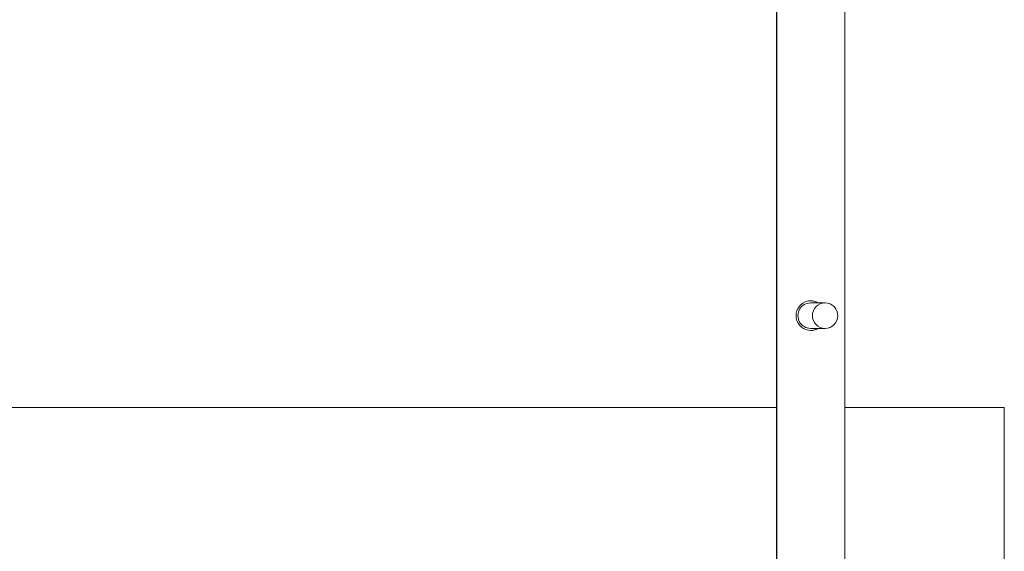
# Model space of a CAD drawing. Units: inches. Extents: x 125 to 3275, y -2095 to 2125.
# Drawn here: x 2710 to 2739, y 981 to 996 of the extents above; entities that cross this region are included whole.
import ezdxf

# ---------------------------------------------------------------- set-up
doc = ezdxf.new("R2010")
doc.units = ezdxf.units.IN
doc.header["$LTSCALE"] = 100
doc.header["$MEASUREMENT"] = 0
doc.layers.add('Hatch (ANSI)', color=7, linetype='Continuous', lineweight=9, true_color=0xc0c0c0)
doc.layers.add('Visible (ANSI)', color=7, linetype='Continuous', lineweight=15)

msp = doc.modelspace()

# ---------------------------------------------------------------- hatches: boundary and pattern name
at = {"layer": 'Hatch (ANSI)'}
h = msp.add_hatch(dxfattribs=at)
h.set_pattern_fill('ANSI31', color=256, scale=200, angle=256.2002, style=0)
edge = h.paths.add_edge_path()
edge.add_ellipse((2471.17037, 592.44891), major_axis=(545.97615, 1372.35606), ratio=0.0101559024, start_angle=292.18486265, end_angle=292.19573408)
edge.add_line((2690.32951, 1105.7524), (2692.03274, 1105.07479))
edge.add_ellipse((2470.95985, 591.91995), major_axis=(252.74411, 498.31871), ratio=1, start_angle=0, end_angle=3.5869136, ccw=False)
edge.add_line((2723.70395, 1090.23866), (2723.6457, 1090.1238))
edge.add_line((2723.6457, 1090.1238), (2723.56071, 1089.95622))
edge.add_spline(control_points=[(2723.56071, 1089.95622), (2723.49967, 1089.9872), (2723.43864, 1090.01816), (2723.3776, 1090.0491)], knot_values=[4830.73082096, 4830.73082096, 4830.73082096, 4830.73082096, 4831.22368717, 4831.22368717, 4831.22368717, 4831.22368717], degree=3, periodic=0)
edge.add_spline(control_points=[(2723.3776, 1090.0491), (2723.32847, 1090.07401), (2723.27934, 1090.09891), (2723.23021, 1090.1238)], knot_values=[4830.33408162, 4830.33408162, 4830.33408162, 4830.33408162, 4830.73082096, 4830.73082096, 4830.73082096, 4830.73082096], degree=3, periodic=0)
edge.add_spline(control_points=[(2723.23021, 1090.1238), (2722.62005, 1090.43294), (2722.00992, 1090.74066), (2717.33919, 1093.0856), (2713.28074, 1095.06104), (2705.18423, 1098.88314), (2701.14615, 1100.72981), (2694.82261, 1103.53264), (2692.52477, 1104.53246), (2690.23459, 1105.51089)], knot_values=[4741.02049218, 4741.02049218, 4741.02049218, 4741.02049218, 4745.94770249, 4745.94770249, 4778.74257218, 4778.74257218, 4811.53744187, 4811.53744187, 4830.33408162, 4830.33408162, 4830.33408162, 4830.33408162], degree=3, periodic=0)
edge.add_line((2690.23459, 1105.51089), (2690.23459, 1105.5109))
h = msp.add_hatch(dxfattribs=at)
h.set_pattern_fill('ANSI31', color=256, scale=200, angle=105, style=0)
edge = h.paths.add_edge_path()
edge.add_ellipse((2733.63922, 987.4546), major_axis=(-0.37514, 0), ratio=0.99962277, start_angle=0, end_angle=360)

# ---------------------------------------------------------------- linework, layer by layer
at = {"layer": 'Visible (ANSI)'}
for p, q in [((2732.21159, 1029.4546), (2732.21159, 957.4546)), ((2732.22189, 1029.4546), (2732.22189, 957.4546)), ((2734.22114, 957.4546), (2734.22114, 1029.4546)), ((2733.63922, 987.8296), (2733.21465, 987.8296)), ((2733.63922, 987.0796), (2733.21465, 987.0796)), ((2682.47152, 984.7496), (2732.21159, 984.7496)), ((2734.22114, 984.7496), (2738.91326, 984.7496)), ((2738.91326, 984.4996), (2738.91326, 984.7496)), ((2738.91326, 984.4996), (2738.91326, 979.6246))]:
    msp.add_line(p, q, dxfattribs=at)
for centre, major_axis, start_param, end_param in [((2733.22151, 987.4546), (0, -0.4375), 2.60049313, 6.82428483), ((2733.21465, 987.4546), (0, -0.375), 3.14159265, 6.28318531), ((2733.21122, 987.4546), (0, 0.4375), 5.74208578, 6.27140997), ((2733.21122, 987.4546), (0, -0.4375), 0.01177533, 0.54109953)]:
    msp.add_ellipse(centre, major_axis=major_axis, ratio=0.99962277, start_param=start_param, end_param=end_param, dxfattribs=at)
msp.add_ellipse((2733.63922, 987.4546), major_axis=(-0.37514, 0), ratio=0.99962277, dxfattribs=at)

doc.saveas('drawing.dxf')
